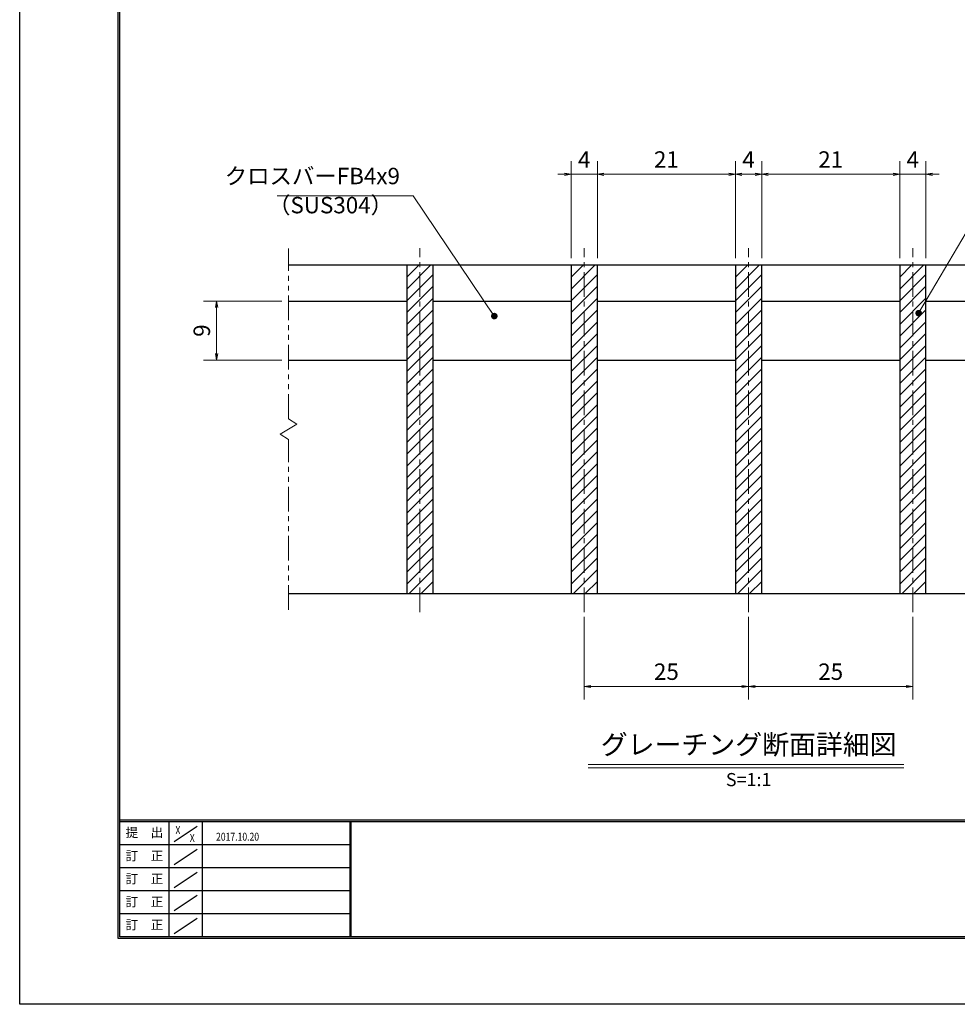
# Model space of a CAD drawing. Extents: x 0 to 2100, y 0 to 1485.
# Drawn here: x 0 to 713, y 0 to 749 of the extents above; entities that cross this region are included whole.
import ezdxf
from ezdxf.enums import TextEntityAlignment as Align

# ---------------------------------------------------------------- set-up
doc = ezdxf.new("R2010")
doc.units = 0
doc.header["$LTSCALE"] = 15
doc.header["$MEASUREMENT"] = 0
doc.linetypes.add('CENTER', pattern=[2, 1.25, -0.25, 0.25, -0.25])
doc.linetypes.add('PHANTOM', pattern=[2.5, 1.25, -0.25, 0.25, -0.25, 0.25, -0.25])
doc.layers.get('0').update_dxf_attribs({"color": 5, "linetype": 'CONTINUOUS'})
doc.layers.get('DEFPOINTS').update_dxf_attribs({"color": 250, "linetype": 'CONTINUOUS'})
doc.layers.add('7-図\u3000枠', color=160, linetype='CONTINUOUS')
for name, color, linetype, lineweight in [('ハッチング', 253, 'CONTINUOUS', 15), ('中心線', 6, 'CENTER', 18), ('寸法注釈', 30, 'CONTINUOUS', 18), ('想像線', 252, 'PHANTOM', 15), ('蓋', 5, 'CONTINUOUS', 25)]:
    doc.layers.add(name, color=color, linetype=linetype, lineweight=lineweight)
doc.styles.add('BIGFONT', font='romans.shx', dxfattribs={"width": 0.7336, "bigfont": 'extfont.shx'})
doc.styles.get("Standard").update_dxf_attribs({"font": 'ROMANS.SHX', "width": 0.8, "height": 12.5, "bigfont": 'EXTFONT.SHX'})
doc.styles.add('丸ゴシック', font='HGRSMP.TTF', dxfattribs={"width": 0.9})
doc.dimstyles.get("Standard").update_dxf_attribs({"dimscale": 5, "dimtxt": 12.5, "dimasz": 2, "dimexe": 0.5, "dimexo": 0.5, "dimgap": 0.5, "dimtad": 3, "dimdec": 4, "dimdsep": 46, "dimtxsty": 'Standard', "dimblk1": 'OPEN', "dimblk2": 'OPEN', "dimsah": 1, "dimcen": 0, "dimclrd": 30, "dimclre": 30, "dimclrt": 256, "dimadec": 4, "dimazin": 2, "dimtfac": 1, "dimtdec": 4, "dimtmove": 0, "dimatfit": 3, "dimldrblk": 'OPEN', "dimfxl": 0, "dimtolj": 1, "dimlwd": -1, "dimlwe": -1, "dimarcsym": 0})

# ---------------------------------------------------------------- blocks, each defined once
blk = doc.blocks.new('_OPEN')
at = {"color": 0, "linetype": 'ByBlock'}
for p, q in [((-1, 0.17), (0, 0)), ((0, 0), (-1, -0.17)), ((0, 0), (-1, 0))]:
    blk.add_line(p, q, dxfattribs=at)
blk = doc.blocks.new('*D105')
at = {"layer": 'DEFPOINTS', "color": 0}
for p in [(149.8, 535.03), (204.55, 535.03), (204.55, 490.03)]:
    blk.add_point(p, dxfattribs=at)
at = {"layer": '寸法注釈', "color": 30}
for p, q in [((199.55, 535.03), (139.8, 535.03)), ((149.8, 495.03), (149.8, 530.03)), ((199.55, 490.03), (139.8, 490.03))]:
    blk.add_line(p, q, dxfattribs=at)
at = {"layer": '寸法注釈', "color": 30, "xscale": 5, "yscale": 5, "zscale": 5}
for p, rotation in [((149.8, 535.03), 90), ((149.8, 490.03), 270)]:
    blk.add_blockref('_OPEN', p, dxfattribs=dict(at, rotation=rotation))
at = {"layer": '寸法注釈', "color": 7, "insert": (138.55, 512.53), "char_height": 12.5, "attachment_point": 5, "rotation": 90, "style": 'BIGFONT'}
blk.add_mtext('\\A1;9', dxfattribs=at)
blk = doc.blocks.new('_Dot')
at = {"color": 0, "linetype": 'ByBlock', "lineweight": -2}
blk.add_line((-0.5, 0), (-1, 0), dxfattribs=at)
at = {"color": 0, "linetype": 'ByBlock', "const_width": 0.5}
blk.add_lwpolyline([(-0.25, 0, 1), (0.25, 0, 1)], format="xyb", close=True, dxfattribs=at)
blk = doc.blocks.new('*D106')
at = {"layer": 'DEFPOINTS', "color": 0}
for p in [(554.55, 299.82), (679.55, 299.82), (679.55, 241.8)]:
    blk.add_point(p, dxfattribs=at)
at = {"layer": '寸法注釈', "color": 30}
for p, q in [((554.55, 294.82), (554.55, 231.8)), ((679.55, 294.82), (679.55, 231.8)), ((559.55, 241.8), (674.55, 241.8))]:
    blk.add_line(p, q, dxfattribs=at)
at = {"layer": '寸法注釈', "color": 30, "xscale": 5, "yscale": 5, "zscale": 5, "rotation": 180}
blk.add_blockref('_OPEN', (554.55, 241.8), dxfattribs=at)
at = {"layer": '寸法注釈', "color": 30, "xscale": 5, "yscale": 5, "zscale": 5}
blk.add_blockref('_OPEN', (679.55, 241.8), dxfattribs=at)
at = {"layer": '寸法注釈', "color": 7, "insert": (617.05, 253.05), "char_height": 12.5, "attachment_point": 5, "style": 'BIGFONT'}
blk.add_mtext('\\A1;25', dxfattribs=at)
blk = doc.blocks.new('*D107')
at = {"layer": 'DEFPOINTS', "color": 0}
for p in [(429.55, 299.82), (554.55, 299.82), (554.55, 241.8)]:
    blk.add_point(p, dxfattribs=at)
at = {"layer": '寸法注釈', "color": 30}
for p, q in [((429.55, 294.82), (429.55, 231.8)), ((554.55, 294.82), (554.55, 231.8)), ((434.55, 241.8), (549.55, 241.8))]:
    blk.add_line(p, q, dxfattribs=at)
at = {"layer": '寸法注釈', "color": 30, "xscale": 5, "yscale": 5, "zscale": 5, "rotation": 180}
blk.add_blockref('_OPEN', (429.55, 241.8), dxfattribs=at)
at = {"layer": '寸法注釈', "color": 30, "xscale": 5, "yscale": 5, "zscale": 5}
blk.add_blockref('_OPEN', (554.55, 241.8), dxfattribs=at)
at = {"layer": '寸法注釈', "color": 7, "insert": (492.05, 253.05), "char_height": 12.5, "attachment_point": 5, "style": 'BIGFONT'}
blk.add_mtext('\\A1;25', dxfattribs=at)
blk = doc.blocks.new('*D108')
at = {"layer": 'DEFPOINTS', "color": 0}
for p in [(419.55, 631.43), (419.55, 562.53), (439.55, 562.53)]:
    blk.add_point(p, dxfattribs=at)
at = {"layer": '寸法注釈', "color": 30}
for p, q in [((419.55, 567.53), (419.55, 641.43)), ((439.55, 567.53), (439.55, 641.43)), ((414.55, 631.43), (409.55, 631.43)), ((439.55, 631.43), (419.55, 631.43)), ((444.55, 631.43), (449.55, 631.43))]:
    blk.add_line(p, q, dxfattribs=at)
at = {"layer": '寸法注釈', "color": 30, "xscale": 5, "yscale": 5, "zscale": 5}
blk.add_blockref('_OPEN', (419.55, 631.43), dxfattribs=at)
at = {"layer": '寸法注釈', "color": 30, "xscale": 5, "yscale": 5, "zscale": 5, "rotation": 180}
blk.add_blockref('_OPEN', (439.55, 631.43), dxfattribs=at)
at = {"layer": '寸法注釈', "color": 7, "insert": (429.55, 642.68), "char_height": 12.5, "attachment_point": 5, "style": 'BIGFONT'}
blk.add_mtext('\\A1;4', dxfattribs=at)
blk = doc.blocks.new('*D109')
at = {"layer": 'DEFPOINTS', "color": 0}
for p in [(544.55, 631.43), (439.55, 562.53), (544.55, 562.53)]:
    blk.add_point(p, dxfattribs=at)
at = {"layer": '寸法注釈', "color": 30}
for p, q in [((439.55, 567.53), (439.55, 641.43)), ((544.55, 567.53), (544.55, 641.43)), ((444.55, 631.43), (539.55, 631.43))]:
    blk.add_line(p, q, dxfattribs=at)
at = {"layer": '寸法注釈', "color": 30, "xscale": 5, "yscale": 5, "zscale": 5, "rotation": 180}
blk.add_blockref('_OPEN', (439.55, 631.43), dxfattribs=at)
at = {"layer": '寸法注釈', "color": 30, "xscale": 5, "yscale": 5, "zscale": 5}
blk.add_blockref('_OPEN', (544.55, 631.43), dxfattribs=at)
at = {"layer": '寸法注釈', "color": 7, "insert": (492.05, 642.68), "char_height": 12.5, "attachment_point": 5, "style": 'BIGFONT'}
blk.add_mtext('\\A1;21', dxfattribs=at)
blk = doc.blocks.new('*D110')
at = {"layer": 'DEFPOINTS', "color": 0}
for p in [(669.55, 631.43), (564.55, 562.53), (669.55, 562.53)]:
    blk.add_point(p, dxfattribs=at)
at = {"layer": '寸法注釈', "color": 30}
for p, q in [((564.55, 567.53), (564.55, 641.43)), ((669.55, 567.53), (669.55, 641.43)), ((569.55, 631.43), (664.55, 631.43))]:
    blk.add_line(p, q, dxfattribs=at)
at = {"layer": '寸法注釈', "color": 30, "xscale": 5, "yscale": 5, "zscale": 5, "rotation": 180}
blk.add_blockref('_OPEN', (564.55, 631.43), dxfattribs=at)
at = {"layer": '寸法注釈', "color": 30, "xscale": 5, "yscale": 5, "zscale": 5}
blk.add_blockref('_OPEN', (669.55, 631.43), dxfattribs=at)
at = {"layer": '寸法注釈', "color": 7, "insert": (617.05, 642.68), "char_height": 12.5, "attachment_point": 5, "style": 'BIGFONT'}
blk.add_mtext('\\A1;21', dxfattribs=at)
blk = doc.blocks.new('*D111')
at = {"layer": 'DEFPOINTS', "color": 0}
for p in [(564.55, 631.43), (544.55, 562.53), (564.55, 562.53)]:
    blk.add_point(p, dxfattribs=at)
at = {"layer": '寸法注釈', "color": 30}
for p, q in [((544.55, 567.53), (544.55, 641.43)), ((564.55, 567.53), (564.55, 641.43)), ((549.55, 631.43), (559.55, 631.43))]:
    blk.add_line(p, q, dxfattribs=at)
at = {"layer": '寸法注釈', "color": 30, "xscale": 5, "yscale": 5, "zscale": 5, "rotation": 180}
blk.add_blockref('_OPEN', (544.55, 631.43), dxfattribs=at)
at = {"layer": '寸法注釈', "color": 30, "xscale": 5, "yscale": 5, "zscale": 5}
blk.add_blockref('_OPEN', (564.55, 631.43), dxfattribs=at)
at = {"layer": '寸法注釈', "color": 7, "insert": (554.55, 642.68), "char_height": 12.5, "attachment_point": 5, "style": 'BIGFONT'}
blk.add_mtext('\\A1;4', dxfattribs=at)
blk = doc.blocks.new('*D112')
at = {"layer": 'DEFPOINTS', "color": 0}
for p in [(689.55, 631.43), (669.55, 562.53), (689.55, 562.53)]:
    blk.add_point(p, dxfattribs=at)
at = {"layer": '寸法注釈', "color": 30}
for p, q in [((669.55, 567.53), (669.55, 641.43)), ((689.55, 567.53), (689.55, 641.43)), ((664.55, 631.43), (659.55, 631.43)), ((669.55, 631.43), (689.55, 631.43)), ((694.55, 631.43), (699.55, 631.43))]:
    blk.add_line(p, q, dxfattribs=at)
at = {"layer": '寸法注釈', "color": 30, "xscale": 5, "yscale": 5, "zscale": 5}
blk.add_blockref('_OPEN', (669.55, 631.43), dxfattribs=at)
at = {"layer": '寸法注釈', "color": 30, "xscale": 5, "yscale": 5, "zscale": 5, "rotation": 180}
blk.add_blockref('_OPEN', (689.55, 631.43), dxfattribs=at)
at = {"layer": '寸法注釈', "color": 7, "insert": (679.55, 642.68), "char_height": 12.5, "attachment_point": 5, "style": 'BIGFONT'}
blk.add_mtext('\\A1;4', dxfattribs=at)

msp = doc.modelspace()

# ---------------------------------------------------------------- hatches: boundary and pattern name
at = {"layer": 'ハッチング'}
h = msp.add_hatch(dxfattribs=at)
h.set_pattern_fill('ANSI31', color=256, scale=2, style=0)
h.set_pattern_definition([(45, (-286.8255, -5021.236), (-4.490128, 4.490128), [])])
h.paths.add_polyline_path([(314.55, 562.53), (294.55, 562.53), (294.55, 312.53), (314.55, 312.53)])
h = msp.add_hatch(dxfattribs=at)
h.set_pattern_fill('ANSI31', color=256, scale=2, style=0)
h.set_pattern_definition([(45, (-161.8255, -5021.236), (-4.490128, 4.490128), [])])
h.paths.add_polyline_path([(439.55, 562.53), (419.55, 562.53), (419.55, 312.53), (439.55, 312.53)])
h = msp.add_hatch(dxfattribs=at)
h.set_pattern_fill('ANSI31', color=256, scale=2, style=0)
h.set_pattern_definition([(45, (-36.8255, -5021.236), (-4.490128, 4.490128), [])])
h.paths.add_polyline_path([(564.55, 562.53), (544.55, 562.53), (544.55, 312.53), (564.55, 312.53)])
h = msp.add_hatch(dxfattribs=at)
h.set_pattern_fill('ANSI31', color=256, scale=2, style=0)
h.set_pattern_definition([(45, (88.1745, -5021.236), (-4.490128, 4.490128), [])])
h.paths.add_polyline_path([(689.55, 562.53), (669.55, 562.53), (669.55, 312.53), (689.55, 312.53)])

# ---------------------------------------------------------------- linework, layer by layer
at = {"layer": '7-図\u3000枠', "color": 253}
for p, q in [((75, 50), (75, 1435)), ((76.25, 51.25), (76.25, 1433.75)), ((2048.75, 140), (76.25, 140)), ((2048.75, 138.75), (76.25, 138.75)), ((113.75, 51.31), (113.75, 138.75)), ((117.5, 123.89), (135, 135.58)), ((138.75, 138.75), (138.75, 51.31)), ((251.25, 138.75), (251.25, 51.31)), ((252, 138.75), (252, 51.31)), ((251.25, 121.25), (76.25, 121.25)), ((117.5, 106.25), (135, 117.93)), ((251.25, 103.75), (76.25, 103.75)), ((117.5, 88.75), (135, 100.43)), ((251.25, 86.25), (76.25, 86.25)), ((117.5, 71.25), (135, 82.93)), ((251.25, 68.75), (76.25, 68.75)), ((117.5, 53.75), (135, 65.43)), ((2050, 50), (75, 50)), ((2048.75, 51.25), (76.25, 51.25))]:
    msp.add_line(p, q, dxfattribs=at)
at = {"layer": 'DEFPOINTS'}
for p, q in [((0, 0), (0, 1485)), ((2100, 0), (0, 0))]:
    msp.add_line(p, q, dxfattribs=at)
at = {"layer": '中心線'}
for p, q in [((304.55, 298.3), (304.55, 575.23)), ((429.55, 298.3), (429.55, 575.23)), ((554.55, 298.3), (554.55, 575.23)), ((679.55, 298.3), (679.55, 575.23))]:
    msp.add_line(p, q, dxfattribs=at)
at = {"layer": '寸法注釈'}
for p, q in [((432.42, 182.51), (672.63, 182.51)), ((432.42, 180.01), (672.63, 180.01))]:
    msp.add_line(p, q, dxfattribs=at)
at = {"layer": '想像線'}
for p, q in [((204.55, 445.47), (204.55, 575.03)), ((204.55, 445.47), (210.84, 441.26)), ((198.26, 433.79), (204.55, 437.53)), ((210.84, 441.26), (204.55, 437.53)), ((204.55, 429.58), (198.26, 433.79)), ((204.55, 300.03), (204.55, 429.58))]:
    msp.add_line(p, q, dxfattribs=at)
at = {"layer": '蓋'}
for p, q in [((204.55, 562.53), (904.55, 562.53)), ((294.55, 562.53), (314.55, 562.53)), ((294.55, 562.53), (294.55, 312.53)), ((314.55, 312.53), (314.55, 562.53)), ((419.55, 562.53), (439.55, 562.53)), ((419.55, 562.53), (419.55, 312.53)), ((439.55, 312.53), (439.55, 562.53)), ((544.55, 562.53), (564.55, 562.53)), ((544.55, 562.53), (544.55, 312.53)), ((564.55, 312.53), (564.55, 562.53)), ((669.55, 562.53), (689.55, 562.53)), ((669.55, 562.53), (669.55, 312.53)), ((689.55, 312.53), (689.55, 562.53)), ((204.55, 535.03), (294.55, 535.03)), ((314.55, 535.03), (419.55, 535.03)), ((439.55, 535.03), (544.55, 535.03)), ((564.55, 535.03), (669.55, 535.03)), ((689.55, 535.03), (794.55, 535.03)), ((204.55, 490.03), (294.55, 490.03)), ((314.55, 490.03), (419.55, 490.03)), ((439.55, 490.03), (544.55, 490.03)), ((564.55, 490.03), (669.55, 490.03)), ((689.55, 490.03), (794.55, 490.03)), ((204.55, 312.53), (904.55, 312.53)), ((294.55, 312.53), (314.55, 312.53)), ((419.55, 312.53), (439.55, 312.53)), ((544.55, 312.53), (564.55, 312.53)), ((669.55, 312.53), (689.55, 312.53))]:
    msp.add_line(p, q, dxfattribs=at)

# ---------------------------------------------------------------- texts
at = {"layer": '7-図\u3000枠', "color": 0}
for s, p in [('提\u3000出', (94.91, 129.74)), ('訂\u3000正', (94.91, 112.09)), ('訂\u3000正', (94.91, 94.59)), ('訂\u3000正', (94.91, 77.09)), ('訂\u3000正', (94.91, 59.59))]:
    msp.add_text(s, height=7, dxfattribs=at).set_placement(p, align=Align.MIDDLE)
at = {"layer": '7-図\u3000枠', "width": 0.8}
for s, p in [('X', (120.38, 129.53)), ('X', (131.29, 123.59)), ('2017.10.20', (165.77, 124.5))]:
    msp.add_text(s, height=6, dxfattribs=at).set_placement(p, align=Align.CENTER)
at = {"layer": '寸法注釈', "color": 7, "style": '丸ゴシック'}
for s, height, p in [('グレーチング断面詳細図', 15, (554.65, 195.69)), ('S=1:1', 10, (554.65, 169.66))]:
    msp.add_text(s, height=height, dxfattribs=at).set_placement(p, align=Align.MIDDLE)
at = {"layer": '寸法注釈', "color": 7, "char_height": 12.5, "style": 'BIGFONT'}
for s, insert, attachment_point in [('クロスバーFB4x9', (289.32, 619.99), 9), ('（SUS304）', (188.96, 597.84), 7)]:
    msp.add_mtext(s, dxfattribs=dict(at, insert=insert, attachment_point=attachment_point))

# ---------------------------------------------------------------- dimensions: what is measured, and where the dimension line sits
at = {"layer": '寸法注釈'}
for base, p1, p2, override, picture, middle in [((419.55, 631.43), (439.55, 562.53), (419.55, 562.53), {"dimscale": 5, "dimtxt": 2.5, "dimasz": 1, "dimexe": 2, "dimexo": 1, "dimgap": 1, "dimtad": 3, "dimtih": 0, "dimtoh": 0, "dimdec": 1, "dimlfac": 0.2, "dimzin": 8, "dimtxsty": 'BIGFONT', "dimblk": 'Dot', "dimcen": -0.09, "dimclrd": 30, "dimclre": 30, "dimclrt": 7, "dimadec": 1, "dimtdec": 1, "dimtofl": 1, "dimldrblk": 'Dot', "dimtvp": 1, "dimtzin": 8}, '*D108', (429.55, 642.68)), ((544.55, 631.43), (439.55, 562.53), (544.55, 562.53), {"dimscale": 5, "dimtxt": 2.5, "dimasz": 1, "dimexe": 2, "dimexo": 1, "dimgap": 1, "dimtad": 3, "dimtih": 0, "dimtoh": 0, "dimdec": 1, "dimlfac": 0.2, "dimzin": 8, "dimtxsty": 'BIGFONT', "dimblk": 'Dot', "dimcen": -0.09, "dimclrd": 30, "dimclre": 30, "dimclrt": 7, "dimadec": 1, "dimtdec": 1, "dimtofl": 1, "dimldrblk": 'Dot', "dimtvp": 1, "dimtzin": 8}, '*D109', (492.05, 642.68)), ((564.55, 631.43), (544.55, 562.53), (564.55, 562.53), {"dimscale": 5, "dimtxt": 2.5, "dimasz": 1, "dimexe": 2, "dimexo": 1, "dimgap": 1, "dimtad": 3, "dimtih": 0, "dimtoh": 0, "dimdec": 1, "dimlfac": 0.2, "dimzin": 8, "dimtxsty": 'BIGFONT', "dimblk": 'Dot', "dimcen": -0.09, "dimclrd": 30, "dimclre": 30, "dimclrt": 7, "dimadec": 1, "dimtdec": 1, "dimtofl": 1, "dimldrblk": 'Dot', "dimtvp": 1, "dimtzin": 8}, '*D111', (554.55, 642.68)), ((669.55, 631.43), (564.55, 562.53), (669.55, 562.53), {"dimscale": 5, "dimtxt": 2.5, "dimasz": 1, "dimexe": 2, "dimexo": 1, "dimgap": 1, "dimtad": 3, "dimtih": 0, "dimtoh": 0, "dimdec": 1, "dimlfac": 0.2, "dimzin": 8, "dimtxsty": 'BIGFONT', "dimblk": 'Dot', "dimcen": -0.09, "dimclrd": 30, "dimclre": 30, "dimclrt": 7, "dimadec": 1, "dimtdec": 1, "dimtofl": 1, "dimldrblk": 'Dot', "dimtvp": 1, "dimtzin": 8}, '*D110', (617.05, 642.68)), ((689.55, 631.43), (669.55, 562.53), (689.55, 562.53), {"dimscale": 5, "dimtxt": 2.5, "dimasz": 1, "dimexe": 2, "dimexo": 1, "dimgap": 1, "dimtad": 3, "dimtih": 0, "dimtoh": 0, "dimdec": 1, "dimlfac": 0.2, "dimzin": 8, "dimtxsty": 'BIGFONT', "dimblk": 'Dot', "dimcen": -0.09, "dimclrd": 30, "dimclre": 30, "dimclrt": 7, "dimadec": 1, "dimtdec": 1, "dimtofl": 1, "dimldrblk": 'Dot', "dimtvp": 1, "dimtzin": 8}, '*D112', (679.55, 642.68)), ((554.55, 241.8), (429.55, 299.82), (554.55, 299.82), {"dimscale": 5, "dimtxt": 2.5, "dimasz": 1, "dimexe": 2, "dimexo": 1, "dimgap": 1, "dimtad": 3, "dimtih": 0, "dimtoh": 0, "dimdec": 1, "dimlfac": 0.2, "dimzin": 8, "dimtxsty": 'BIGFONT', "dimblk": 'Dot', "dimcen": -0.09, "dimse1": 0, "dimse2": 0, "dimclrd": 30, "dimclre": 30, "dimclrt": 7, "dimadec": 1, "dimtdec": 1, "dimtofl": 1, "dimldrblk": 'Dot', "dimtvp": 1, "dimtzin": 8}, '*D107', (492.05, 253.05)), ((679.55, 241.8), (554.55, 299.82), (679.55, 299.82), {"dimscale": 5, "dimtxt": 2.5, "dimasz": 1, "dimexe": 2, "dimexo": 1, "dimgap": 1, "dimtad": 3, "dimtih": 0, "dimtoh": 0, "dimdec": 1, "dimlfac": 0.2, "dimzin": 8, "dimtxsty": 'BIGFONT', "dimblk": 'Dot', "dimcen": -0.09, "dimclrd": 30, "dimclre": 30, "dimclrt": 7, "dimadec": 1, "dimtdec": 1, "dimtofl": 1, "dimldrblk": 'Dot', "dimtvp": 1, "dimtzin": 8}, '*D106', (617.05, 253.05))]:
    dim = msp.add_linear_dim(base=base, p1=p1, p2=p2, dimstyle='Standard', override=override, dxfattribs=at)
    dim.commit()
    dim.dimension.update_dxf_attribs({"geometry": picture, "text_midpoint": middle})
dim = msp.add_linear_dim(base=(149.8, 535.03), p1=(204.55, 490.03), p2=(204.55, 535.03), angle=90, dimstyle='Standard', override={"dimscale": 5, "dimtxt": 2.5, "dimasz": 1, "dimexe": 2, "dimexo": 1, "dimgap": 1, "dimtad": 3, "dimtih": 0, "dimtoh": 0, "dimdec": 1, "dimlfac": 0.2, "dimzin": 8, "dimtxsty": 'BIGFONT', "dimblk": 'Dot', "dimcen": -0.09, "dimclrd": 30, "dimclre": 30, "dimclrt": 7, "dimadec": 1, "dimtdec": 1, "dimtofl": 1, "dimldrblk": 'Dot', "dimtvp": 1, "dimtzin": 8}, dxfattribs=at)
dim.commit()
dim.dimension.update_dxf_attribs({"geometry": '*D105', "text_midpoint": (138.55, 512.53)})

# ---------------------------------------------------------------- leaders
at = {"layer": '寸法注釈', "annotation_type": 0, "has_hookline": 1}
for points, hookline_direction, text_width in [([(361.13, 523.57), (299.32, 614.99), (294.32, 614.99)], 1, 93.36), ([(683.99, 525.83), (734.05, 610.92), (739.05, 610.92)], 0, 103.14)]:
    msp.add_leader(points, dimstyle='Standard', override={"dimscale": 5, "dimtxt": 2.5, "dimasz": 1, "dimexe": 2, "dimexo": 1, "dimgap": 1, "dimtad": 3, "dimtih": 0, "dimtoh": 0, "dimdec": 1, "dimlfac": 0.2, "dimzin": 8, "dimtxsty": 'BIGFONT', "dimcen": -0.09, "dimclrd": 30, "dimclre": 30, "dimclrt": 7, "dimadec": 1, "dimtdec": 1, "dimtofl": 1, "dimldrblk": 'Dot', "dimtvp": 1, "dimtzin": 8}, dxfattribs=dict(at, hookline_direction=hookline_direction, text_width=text_width))

doc.saveas('drawing.dxf')
